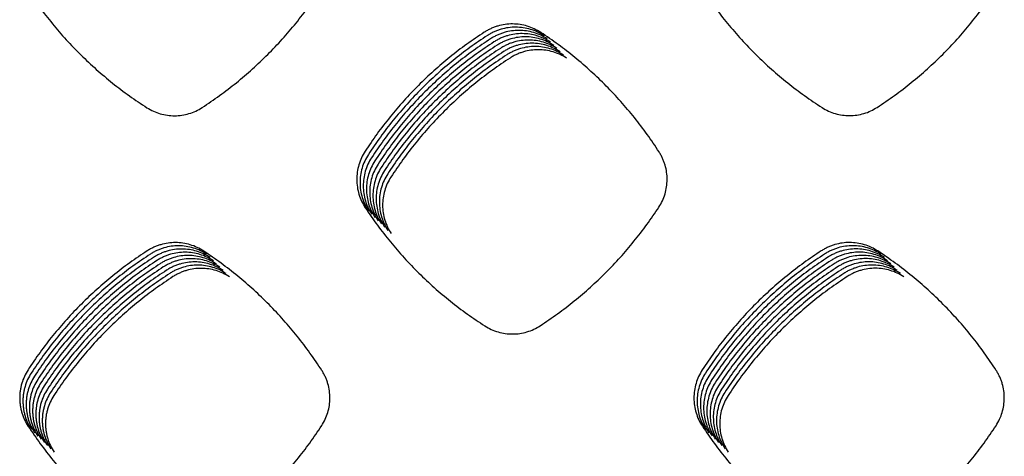
# Model space of a CAD drawing. Units: millimetres. Extents: x 14825 to 21551, y -16892 to -12508.
# Drawn here: x 15593 to 15650, y -15154 to -15128 of the extents above; entities that cross this region are included whole.
import ezdxf

# ---------------------------------------------------------------- set-up
doc = ezdxf.new("R2010")
doc.units = ezdxf.units.MM

msp = doc.modelspace()

# ---------------------------------------------------------------- linework, layer by layer
at = {"color": 6, "linetype": 'Continuous'}
for points in [[(15593.12, -15126.489), (15593.824, -15127.499), (15594.579, -15128.47), (15595.384, -15129.401), (15596.238, -15130.289), (15597.136, -15131.131), (15598.078, -15131.926), (15599.059, -15132.67), (15600.078, -15133.361)], [(15603.294, -15133.349), (15604.305, -15132.652), (15605.278, -15131.904), (15606.211, -15131.105), (15607.103, -15130.259), (15607.949, -15129.368), (15608.748, -15128.433), (15609.497, -15127.459), (15610.195, -15126.447)], [(15632.388, -15126.479), (15633.09, -15127.489), (15633.844, -15128.459), (15634.648, -15129.39), (15635.5, -15130.278), (15636.397, -15131.121), (15637.338, -15131.915), (15638.318, -15132.659), (15639.335, -15133.352)], [(15642.54, -15133.342), (15643.552, -15132.646), (15644.525, -15131.899), (15645.459, -15131.101), (15646.351, -15130.255), (15647.197, -15129.365), (15647.997, -15128.431), (15648.746, -15127.457), (15649.444, -15126.446)], [(15622.983, -15128.981), (15622.603, -15128.769), (15622.197, -15128.614), (15621.773, -15128.519), (15621.339, -15128.486), (15620.905, -15128.516), (15620.482, -15128.607), (15620.275, -15128.676), (15620.073, -15128.76), (15619.879, -15128.858), (15619.691, -15128.97)], [(15623.171, -15129.169), (15622.791, -15128.956), (15622.385, -15128.801), (15621.96, -15128.706), (15621.526, -15128.674), (15621.093, -15128.703), (15620.67, -15128.795), (15620.463, -15128.864), (15620.261, -15128.948), (15620.066, -15129.046), (15619.879, -15129.158)], [(15623.358, -15129.356), (15622.979, -15129.144), (15622.572, -15128.989), (15622.148, -15128.894), (15621.714, -15128.861), (15621.281, -15128.891), (15620.857, -15128.982), (15620.65, -15129.051), (15620.449, -15129.135), (15620.254, -15129.233), (15620.066, -15129.345)], [(15619.691, -15128.97), (15618.674, -15129.668), (15617.697, -15130.417), (15616.759, -15131.218), (15615.864, -15132.067), (15615.015, -15132.962), (15614.214, -15133.901), (15613.463, -15134.879), (15612.765, -15135.897)], [(15619.879, -15129.158), (15618.862, -15129.856), (15617.885, -15130.605), (15616.947, -15131.405), (15616.051, -15132.255), (15615.202, -15133.15), (15614.401, -15134.088), (15613.651, -15135.067), (15612.953, -15136.084)], [(15620.066, -15129.345), (15619.05, -15130.043), (15618.072, -15130.792), (15617.134, -15131.593), (15616.239, -15132.442), (15615.39, -15133.337), (15614.589, -15134.276), (15613.839, -15135.254), (15613.14, -15136.272)], [(15623.546, -15129.544), (15623.166, -15129.331), (15622.76, -15129.176), (15622.335, -15129.081), (15621.902, -15129.049), (15621.468, -15129.078), (15621.045, -15129.17), (15620.838, -15129.239), (15620.636, -15129.322), (15620.442, -15129.42), (15620.254, -15129.533)], [(15623.734, -15129.731), (15623.354, -15129.519), (15622.947, -15129.364), (15622.523, -15129.268), (15622.089, -15129.236), (15621.656, -15129.266), (15621.233, -15129.357), (15621.026, -15129.426), (15620.824, -15129.51), (15620.629, -15129.608), (15620.442, -15129.72)], [(15623.921, -15129.918), (15623.541, -15129.706), (15623.135, -15129.551), (15622.711, -15129.456), (15622.277, -15129.423), (15621.843, -15129.453), (15621.42, -15129.544), (15621.213, -15129.613), (15621.011, -15129.697), (15620.817, -15129.795), (15620.629, -15129.907)], [(15629.859, -15135.934), (15629.167, -15134.916), (15628.424, -15133.937), (15627.629, -15132.997), (15626.787, -15132.098), (15625.898, -15131.246), (15624.966, -15130.44), (15623.994, -15129.685), (15622.983, -15128.981)], [(15620.254, -15129.533), (15619.237, -15130.23), (15618.26, -15130.98), (15617.322, -15131.78), (15616.427, -15132.629), (15615.578, -15133.524), (15614.776, -15134.463), (15614.026, -15135.442), (15613.328, -15136.459)], [(15620.442, -15129.72), (15619.425, -15130.418), (15618.447, -15131.167), (15617.51, -15131.968), (15616.614, -15132.817), (15615.765, -15133.712), (15614.964, -15134.65), (15614.214, -15135.629), (15613.516, -15136.646)], [(15620.629, -15129.907), (15619.612, -15130.605), (15618.635, -15131.354), (15617.697, -15132.155), (15616.802, -15133.004), (15615.953, -15133.899), (15615.152, -15134.838), (15614.401, -15135.816), (15613.703, -15136.834)], [(15624.109, -15130.106), (15623.729, -15129.893), (15623.323, -15129.738), (15622.898, -15129.643), (15622.464, -15129.611), (15622.031, -15129.64), (15621.608, -15129.732), (15621.401, -15129.801), (15621.199, -15129.885), (15621.004, -15129.983), (15620.817, -15130.095)], [(15624.296, -15130.293), (15623.917, -15130.081), (15623.51, -15129.926), (15623.086, -15129.831), (15622.652, -15129.798), (15622.219, -15129.828), (15621.795, -15129.919), (15621.588, -15129.988), (15621.387, -15130.072), (15621.192, -15130.17), (15621.004, -15130.282)], [(15624.484, -15130.481), (15624.104, -15130.268), (15623.698, -15130.113), (15623.273, -15130.018), (15622.84, -15129.986), (15622.406, -15130.015), (15621.983, -15130.107), (15621.776, -15130.176), (15621.574, -15130.259), (15621.38, -15130.357), (15621.192, -15130.47)], [(15620.817, -15130.095), (15619.8, -15130.793), (15618.823, -15131.542), (15617.885, -15132.342), (15616.989, -15133.192), (15616.14, -15134.087), (15615.339, -15135.025), (15614.589, -15136.004), (15613.891, -15137.021)], [(15621.004, -15130.282), (15619.988, -15130.98), (15619.01, -15131.729), (15618.072, -15132.53), (15617.177, -15133.379), (15616.328, -15134.274), (15615.527, -15135.213), (15614.777, -15136.191), (15614.078, -15137.209)], [(15621.192, -15130.47), (15620.175, -15131.167), (15619.198, -15131.917), (15618.26, -15132.717), (15617.365, -15133.566), (15616.516, -15134.461), (15615.714, -15135.4), (15614.964, -15136.379), (15614.266, -15137.396)], [(15600.078, -15133.361), (15600.451, -15133.565), (15600.85, -15133.712), (15601.265, -15133.801), (15601.689, -15133.83), (15602.111, -15133.798), (15602.524, -15133.706), (15602.921, -15133.556), (15603.294, -15133.349)], [(15639.335, -15133.352), (15639.707, -15133.554), (15640.104, -15133.702), (15640.518, -15133.791), (15640.94, -15133.82), (15641.361, -15133.788), (15641.772, -15133.697), (15642.168, -15133.548), (15642.54, -15133.342)], [(15612.765, -15135.897), (15612.555, -15136.278), (15612.403, -15136.686), (15612.311, -15137.112), (15612.281, -15137.546), (15612.314, -15137.978), (15612.408, -15138.401), (15612.563, -15138.807), (15612.776, -15139.188)], [(15612.953, -15136.084), (15612.743, -15136.466), (15612.59, -15136.873), (15612.498, -15137.299), (15612.469, -15137.733), (15612.501, -15138.165), (15612.596, -15138.588), (15612.751, -15138.995), (15612.964, -15139.376)], [(15613.14, -15136.272), (15612.93, -15136.653), (15612.778, -15137.061), (15612.686, -15137.486), (15612.656, -15137.92), (15612.689, -15138.353), (15612.784, -15138.776), (15612.939, -15139.182), (15613.151, -15139.563)], [(15629.848, -15139.151), (15630.054, -15138.779), (15630.204, -15138.383), (15630.296, -15137.968), (15630.328, -15137.545), (15630.299, -15137.121), (15630.211, -15136.708), (15630.144, -15136.506), (15630.063, -15136.308), (15629.968, -15136.118), (15629.859, -15135.934)], [(15613.328, -15136.459), (15613.118, -15136.841), (15612.966, -15137.248), (15612.874, -15137.674), (15612.844, -15138.108), (15612.877, -15138.54), (15612.971, -15138.963), (15613.126, -15139.37), (15613.339, -15139.75)], [(15613.516, -15136.646), (15613.306, -15137.028), (15613.153, -15137.436), (15613.061, -15137.861), (15613.032, -15138.295), (15613.064, -15138.728), (15613.159, -15139.15), (15613.314, -15139.557), (15613.527, -15139.938)], [(15613.703, -15136.834), (15613.493, -15137.215), (15613.341, -15137.623), (15613.249, -15138.049), (15613.219, -15138.483), (15613.252, -15138.915), (15613.346, -15139.338), (15613.501, -15139.744), (15613.714, -15140.125)], [(15613.891, -15137.021), (15613.681, -15137.403), (15613.528, -15137.81), (15613.436, -15138.236), (15613.407, -15138.67), (15613.439, -15139.102), (15613.534, -15139.525), (15613.689, -15139.932), (15613.902, -15140.313)], [(15614.078, -15137.209), (15613.868, -15137.59), (15613.716, -15137.998), (15613.624, -15138.423), (15613.594, -15138.857), (15613.627, -15139.29), (15613.722, -15139.713), (15613.877, -15140.119), (15614.089, -15140.5)], [(15614.266, -15137.396), (15614.056, -15137.778), (15613.904, -15138.185), (15613.812, -15138.611), (15613.782, -15139.045), (15613.815, -15139.477), (15613.909, -15139.9), (15614.064, -15140.307), (15614.277, -15140.687)], [(15622.945, -15146.053), (15623.957, -15145.356), (15624.93, -15144.608), (15625.863, -15143.81), (15626.755, -15142.963), (15627.602, -15142.072), (15628.401, -15141.137), (15629.15, -15140.163), (15629.848, -15139.151)], [(15612.776, -15139.188), (15613.48, -15140.199), (15614.233, -15141.169), (15615.038, -15142.101), (15615.891, -15142.989), (15616.789, -15143.832), (15617.73, -15144.627), (15618.71, -15145.371), (15619.729, -15146.064)], [(15603.379, -15141.708), (15603, -15141.496), (15602.595, -15141.341), (15602.171, -15141.246), (15601.738, -15141.214), (15601.306, -15141.243), (15600.883, -15141.334), (15600.676, -15141.403), (15600.475, -15141.486), (15600.281, -15141.584), (15600.094, -15141.696)], [(15603.567, -15141.896), (15603.188, -15141.684), (15602.782, -15141.529), (15602.359, -15141.434), (15601.926, -15141.401), (15601.493, -15141.43), (15601.071, -15141.522), (15600.864, -15141.59), (15600.663, -15141.674), (15600.468, -15141.771), (15600.281, -15141.883)], [(15642.583, -15141.702), (15642.203, -15141.491), (15641.797, -15141.336), (15641.373, -15141.241), (15640.94, -15141.209), (15640.507, -15141.238), (15640.084, -15141.33), (15639.877, -15141.399), (15639.675, -15141.483), (15639.481, -15141.581), (15639.294, -15141.693)], [(15642.77, -15141.89), (15642.391, -15141.678), (15641.985, -15141.523), (15641.56, -15141.428), (15641.127, -15141.396), (15640.694, -15141.426), (15640.271, -15141.517), (15640.065, -15141.586), (15639.863, -15141.67), (15639.669, -15141.768), (15639.481, -15141.88)], [(15600.094, -15141.696), (15599.076, -15142.393), (15598.099, -15143.142), (15597.161, -15143.942), (15596.265, -15144.79), (15595.416, -15145.685), (15594.614, -15146.623), (15593.863, -15147.601), (15593.165, -15148.618)], [(15600.281, -15141.883), (15599.264, -15142.581), (15598.287, -15143.329), (15597.348, -15144.129), (15596.453, -15144.978), (15595.603, -15145.872), (15594.802, -15146.81), (15594.051, -15147.789), (15593.352, -15148.806)], [(15603.754, -15142.083), (15603.375, -15141.871), (15602.97, -15141.716), (15602.546, -15141.621), (15602.113, -15141.588), (15601.681, -15141.618), (15601.258, -15141.709), (15601.052, -15141.778), (15600.85, -15141.861), (15600.656, -15141.959), (15600.469, -15142.071)], [(15603.942, -15142.27), (15603.563, -15142.058), (15603.157, -15141.904), (15602.734, -15141.808), (15602.301, -15141.776), (15601.868, -15141.805), (15601.446, -15141.896), (15601.239, -15141.965), (15601.038, -15142.049), (15600.844, -15142.146), (15600.656, -15142.258)], [(15604.129, -15142.458), (15603.75, -15142.246), (15603.345, -15142.091), (15602.921, -15141.996), (15602.489, -15141.963), (15602.056, -15141.993), (15601.634, -15142.084), (15601.427, -15142.152), (15601.225, -15142.236), (15601.031, -15142.334), (15600.844, -15142.445)], [(15610.252, -15148.66), (15609.56, -15147.642), (15608.817, -15146.663), (15608.023, -15145.723), (15607.181, -15144.825), (15606.293, -15143.972), (15605.361, -15143.167), (15604.389, -15142.412), (15603.379, -15141.708)], [(15639.294, -15141.693), (15638.277, -15142.391), (15637.3, -15143.14), (15636.363, -15143.941), (15635.468, -15144.79), (15634.619, -15145.685), (15633.818, -15146.623), (15633.068, -15147.602), (15632.37, -15148.619)], [(15639.481, -15141.88), (15638.465, -15142.578), (15637.488, -15143.327), (15636.55, -15144.128), (15635.655, -15144.977), (15634.806, -15145.872), (15634.005, -15146.81), (15633.255, -15147.789), (15632.557, -15148.806)], [(15642.958, -15142.077), (15642.578, -15141.865), (15642.172, -15141.711), (15641.748, -15141.616), (15641.315, -15141.583), (15640.882, -15141.613), (15640.459, -15141.705), (15640.252, -15141.774), (15640.051, -15141.858), (15639.856, -15141.955), (15639.669, -15142.068)], [(15643.145, -15142.265), (15642.766, -15142.053), (15642.36, -15141.898), (15641.936, -15141.803), (15641.502, -15141.771), (15641.069, -15141.801), (15640.647, -15141.892), (15640.44, -15141.961), (15640.238, -15142.045), (15640.044, -15142.143), (15639.857, -15142.255)], [(15643.333, -15142.452), (15642.954, -15142.24), (15642.547, -15142.085), (15642.123, -15141.991), (15641.69, -15141.958), (15641.257, -15141.988), (15640.834, -15142.08), (15640.627, -15142.149), (15640.426, -15142.232), (15640.231, -15142.33), (15640.044, -15142.442)], [(15649.463, -15148.651), (15648.77, -15147.633), (15648.027, -15146.655), (15647.232, -15145.715), (15646.388, -15144.817), (15645.499, -15143.965), (15644.567, -15143.16), (15643.594, -15142.406), (15642.583, -15141.702)], [(15600.469, -15142.071), (15599.452, -15142.768), (15598.474, -15143.517), (15597.536, -15144.316), (15596.64, -15145.165), (15595.791, -15146.06), (15594.989, -15146.998), (15594.238, -15147.976), (15593.54, -15148.993)], [(15600.656, -15142.258), (15599.639, -15142.955), (15598.662, -15143.704), (15597.723, -15144.504), (15596.828, -15145.353), (15595.978, -15146.247), (15595.177, -15147.185), (15594.426, -15148.163), (15593.727, -15149.18)], [(15600.844, -15142.445), (15599.827, -15143.143), (15598.849, -15143.891), (15597.911, -15144.691), (15597.015, -15145.54), (15596.166, -15146.434), (15595.364, -15147.372), (15594.614, -15148.351), (15593.915, -15149.368)], [(15604.317, -15142.645), (15603.938, -15142.433), (15603.533, -15142.278), (15603.109, -15142.183), (15602.676, -15142.151), (15602.244, -15142.18), (15601.821, -15142.271), (15601.614, -15142.34), (15601.413, -15142.423), (15601.219, -15142.521), (15601.032, -15142.633)], [(15604.505, -15142.833), (15604.126, -15142.621), (15603.72, -15142.466), (15603.297, -15142.371), (15602.864, -15142.338), (15602.431, -15142.367), (15602.009, -15142.459), (15601.802, -15142.527), (15601.601, -15142.611), (15601.406, -15142.708), (15601.219, -15142.82)], [(15604.692, -15143.02), (15604.313, -15142.808), (15603.908, -15142.653), (15603.484, -15142.558), (15603.051, -15142.525), (15602.619, -15142.555), (15602.196, -15142.646), (15601.99, -15142.715), (15601.788, -15142.798), (15601.594, -15142.896), (15601.407, -15143.008)], [(15639.669, -15142.068), (15638.652, -15142.766), (15637.675, -15143.515), (15636.738, -15144.315), (15635.843, -15145.165), (15634.994, -15146.059), (15634.193, -15146.998), (15633.443, -15147.976), (15632.745, -15148.994)], [(15639.857, -15142.255), (15638.84, -15142.953), (15637.863, -15143.702), (15636.925, -15144.503), (15636.03, -15145.352), (15635.182, -15146.247), (15634.381, -15147.185), (15633.63, -15148.164), (15632.932, -15149.181)], [(15640.044, -15142.442), (15639.028, -15143.14), (15638.051, -15143.89), (15637.113, -15144.69), (15636.218, -15145.539), (15635.369, -15146.434), (15634.568, -15147.373), (15633.818, -15148.351), (15633.12, -15149.368)], [(15643.521, -15142.639), (15643.141, -15142.428), (15642.735, -15142.273), (15642.311, -15142.178), (15641.878, -15142.146), (15641.445, -15142.175), (15641.022, -15142.267), (15640.815, -15142.336), (15640.613, -15142.42), (15640.419, -15142.518), (15640.232, -15142.63)], [(15643.708, -15142.827), (15643.329, -15142.615), (15642.923, -15142.46), (15642.498, -15142.365), (15642.065, -15142.333), (15641.632, -15142.363), (15641.209, -15142.454), (15641.003, -15142.523), (15640.801, -15142.607), (15640.607, -15142.705), (15640.419, -15142.817)], [(15643.896, -15143.014), (15643.516, -15142.802), (15643.11, -15142.648), (15642.686, -15142.553), (15642.253, -15142.52), (15641.82, -15142.55), (15641.397, -15142.642), (15641.19, -15142.711), (15640.989, -15142.795), (15640.794, -15142.892), (15640.607, -15143.005)], [(15601.032, -15142.633), (15600.014, -15143.33), (15599.037, -15144.079), (15598.099, -15144.879), (15597.203, -15145.727), (15596.354, -15146.622), (15595.552, -15147.56), (15594.801, -15148.538), (15594.103, -15149.555)], [(15601.219, -15142.82), (15600.202, -15143.518), (15599.225, -15144.266), (15598.286, -15145.066), (15597.391, -15145.915), (15596.541, -15146.809), (15595.74, -15147.747), (15594.989, -15148.726), (15594.29, -15149.743)], [(15601.407, -15143.008), (15600.39, -15143.705), (15599.412, -15144.454), (15598.474, -15145.253), (15597.578, -15146.102), (15596.729, -15146.997), (15595.927, -15147.935), (15595.176, -15148.913), (15594.478, -15149.93)], [(15604.88, -15143.207), (15604.501, -15142.995), (15604.095, -15142.841), (15603.672, -15142.745), (15603.239, -15142.713), (15602.806, -15142.742), (15602.384, -15142.833), (15602.177, -15142.902), (15601.976, -15142.986), (15601.782, -15143.083), (15601.594, -15143.195)], [(15640.232, -15142.63), (15639.215, -15143.328), (15638.238, -15144.077), (15637.301, -15144.878), (15636.406, -15145.727), (15635.557, -15146.622), (15634.756, -15147.56), (15634.006, -15148.539), (15633.308, -15149.556)], [(15640.419, -15142.817), (15639.403, -15143.515), (15638.426, -15144.264), (15637.488, -15145.065), (15636.593, -15145.914), (15635.744, -15146.809), (15634.943, -15147.747), (15634.193, -15148.726), (15633.495, -15149.743)], [(15640.607, -15143.005), (15639.59, -15143.703), (15638.613, -15144.452), (15637.676, -15145.252), (15636.781, -15146.102), (15635.932, -15146.996), (15635.131, -15147.935), (15634.381, -15148.913), (15633.683, -15149.931)], [(15644.083, -15143.202), (15643.704, -15142.99), (15643.298, -15142.835), (15642.874, -15142.74), (15642.44, -15142.708), (15642.007, -15142.738), (15641.585, -15142.829), (15641.378, -15142.898), (15641.176, -15142.982), (15640.982, -15143.08), (15640.795, -15143.192)], [(15601.594, -15143.195), (15600.577, -15143.892), (15599.6, -15144.641), (15598.661, -15145.441), (15597.766, -15146.29), (15596.916, -15147.184), (15596.115, -15148.122), (15595.364, -15149.1), (15594.665, -15150.117)], [(15640.795, -15143.192), (15639.778, -15143.89), (15638.801, -15144.639), (15637.863, -15145.44), (15636.968, -15146.289), (15636.12, -15147.184), (15635.319, -15148.122), (15634.568, -15149.101), (15633.87, -15150.118)], [(15619.729, -15146.064), (15620.102, -15146.267), (15620.5, -15146.415), (15620.916, -15146.504), (15621.34, -15146.533), (15621.762, -15146.501), (15622.175, -15146.41), (15622.572, -15146.26), (15622.945, -15146.053)], [(15593.165, -15148.618), (15592.955, -15148.999), (15592.803, -15149.405), (15592.748, -15149.617), (15592.71, -15149.831), (15592.687, -15150.047), (15592.68, -15150.263), (15592.688, -15150.481), (15592.712, -15150.698), (15592.752, -15150.912), (15592.807, -15151.121), (15592.962, -15151.528), (15593.175, -15151.91)], [(15593.352, -15148.806), (15593.142, -15149.186), (15592.99, -15149.592), (15592.936, -15149.804), (15592.898, -15150.019), (15592.875, -15150.234), (15592.868, -15150.451), (15592.876, -15150.669), (15592.9, -15150.886), (15592.94, -15151.099), (15592.994, -15151.309), (15593.149, -15151.715), (15593.363, -15152.097)], [(15610.241, -15151.868), (15610.447, -15151.498), (15610.596, -15151.102), (15610.688, -15150.688), (15610.72, -15150.266), (15610.691, -15149.844), (15610.603, -15149.431), (15610.536, -15149.23), (15610.455, -15149.033), (15610.36, -15148.843), (15610.252, -15148.66)], [(15632.37, -15148.619), (15632.16, -15149), (15632.008, -15149.407), (15631.916, -15149.832), (15631.886, -15150.265), (15631.918, -15150.697), (15632.013, -15151.119), (15632.167, -15151.525), (15632.38, -15151.906)], [(15632.557, -15148.806), (15632.347, -15149.187), (15632.195, -15149.594), (15632.103, -15150.019), (15632.074, -15150.453), (15632.106, -15150.884), (15632.2, -15151.307), (15632.355, -15151.713), (15632.567, -15152.093)], [(15649.453, -15151.874), (15649.659, -15151.501), (15649.81, -15151.104), (15649.902, -15150.688), (15649.934, -15150.264), (15649.905, -15149.84), (15649.816, -15149.426), (15649.749, -15149.224), (15649.667, -15149.026), (15649.572, -15148.835), (15649.463, -15148.651)], [(15593.54, -15148.993), (15593.33, -15149.374), (15593.178, -15149.78), (15593.124, -15149.992), (15593.085, -15150.206), (15593.062, -15150.422), (15593.055, -15150.638), (15593.064, -15150.856), (15593.088, -15151.073), (15593.127, -15151.287), (15593.182, -15151.496), (15593.337, -15151.902), (15593.55, -15152.285)], [(15593.727, -15149.18), (15593.517, -15149.561), (15593.365, -15149.967), (15593.311, -15150.179), (15593.273, -15150.394), (15593.25, -15150.609), (15593.243, -15150.825), (15593.251, -15151.043), (15593.275, -15151.261), (15593.315, -15151.474), (15593.37, -15151.684), (15593.524, -15152.09), (15593.738, -15152.472)], [(15593.915, -15149.368), (15593.705, -15149.749), (15593.553, -15150.155), (15593.499, -15150.366), (15593.46, -15150.581), (15593.438, -15150.796), (15593.43, -15151.013), (15593.439, -15151.231), (15593.463, -15151.448), (15593.502, -15151.662), (15593.557, -15151.871), (15593.712, -15152.277), (15593.925, -15152.66)], [(15632.745, -15148.994), (15632.535, -15149.375), (15632.383, -15149.782), (15632.291, -15150.207), (15632.261, -15150.64), (15632.294, -15151.072), (15632.388, -15151.494), (15632.543, -15151.9), (15632.755, -15152.281)], [(15632.932, -15149.181), (15632.723, -15149.562), (15632.57, -15149.969), (15632.478, -15150.394), (15632.449, -15150.827), (15632.481, -15151.259), (15632.575, -15151.681), (15632.73, -15152.088), (15632.942, -15152.468)], [(15633.12, -15149.368), (15632.91, -15149.749), (15632.758, -15150.156), (15632.666, -15150.581), (15632.636, -15151.015), (15632.669, -15151.447), (15632.763, -15151.869), (15632.918, -15152.275), (15633.13, -15152.655)], [(15594.103, -15149.555), (15593.893, -15149.936), (15593.741, -15150.342), (15593.686, -15150.554), (15593.648, -15150.768), (15593.625, -15150.984), (15593.618, -15151.2), (15593.626, -15151.418), (15593.65, -15151.635), (15593.69, -15151.849), (15593.745, -15152.058), (15593.9, -15152.465), (15594.113, -15152.847)], [(15594.29, -15149.743), (15594.08, -15150.123), (15593.928, -15150.529), (15593.874, -15150.741), (15593.836, -15150.956), (15593.813, -15151.171), (15593.806, -15151.388), (15593.814, -15151.606), (15593.838, -15151.823), (15593.878, -15152.036), (15593.932, -15152.246), (15594.087, -15152.652), (15594.301, -15153.034)], [(15594.478, -15149.93), (15594.268, -15150.311), (15594.116, -15150.717), (15594.062, -15150.929), (15594.023, -15151.143), (15594, -15151.359), (15593.993, -15151.575), (15594.002, -15151.793), (15594.026, -15152.01), (15594.065, -15152.224), (15594.12, -15152.433), (15594.275, -15152.839), (15594.488, -15153.222)], [(15633.308, -15149.556), (15633.098, -15149.937), (15632.946, -15150.344), (15632.854, -15150.769), (15632.824, -15151.202), (15632.856, -15151.634), (15632.951, -15152.056), (15633.105, -15152.462), (15633.318, -15152.843)], [(15633.495, -15149.743), (15633.285, -15150.124), (15633.133, -15150.531), (15633.041, -15150.956), (15633.012, -15151.39), (15633.044, -15151.821), (15633.138, -15152.244), (15633.293, -15152.65), (15633.505, -15153.03)], [(15633.683, -15149.931), (15633.473, -15150.312), (15633.321, -15150.719), (15633.229, -15151.144), (15633.199, -15151.577), (15633.232, -15152.009), (15633.326, -15152.431), (15633.481, -15152.837), (15633.693, -15153.218)], [(15594.665, -15150.117), (15594.455, -15150.498), (15594.303, -15150.904), (15594.249, -15151.116), (15594.211, -15151.331), (15594.188, -15151.546), (15594.181, -15151.762), (15594.189, -15151.98), (15594.213, -15152.198), (15594.253, -15152.411), (15594.308, -15152.621), (15594.462, -15153.027), (15594.676, -15153.409)], [(15633.87, -15150.118), (15633.661, -15150.499), (15633.508, -15150.906), (15633.416, -15151.331), (15633.387, -15151.764), (15633.419, -15152.196), (15633.513, -15152.618), (15633.668, -15153.025), (15633.88, -15153.405)], [(15593.175, -15151.91), (15593.878, -15152.92), (15594.632, -15153.891), (15595.437, -15154.822), (15596.29, -15155.711), (15597.188, -15156.554), (15598.129, -15157.349), (15599.11, -15158.093), (15600.129, -15158.785)], [(15603.344, -15158.773), (15604.355, -15158.075), (15605.327, -15157.327), (15606.26, -15156.528), (15607.151, -15155.681), (15607.997, -15154.79), (15608.796, -15153.855), (15609.544, -15152.881), (15610.241, -15151.868)], [(15632.38, -15151.906), (15633.082, -15152.917), (15633.836, -15153.888), (15634.64, -15154.82), (15635.492, -15155.709), (15636.389, -15156.552), (15637.33, -15157.348), (15638.31, -15158.093), (15639.328, -15158.786)], [(15642.548, -15158.776), (15643.56, -15158.079), (15644.533, -15157.331), (15645.468, -15156.533), (15646.36, -15155.687), (15647.206, -15154.795), (15648.006, -15153.86), (15648.755, -15152.886), (15649.453, -15151.874)]]:
    msp.add_spline(points, degree=3, dxfattribs=at)

doc.saveas('drawing.dxf')
